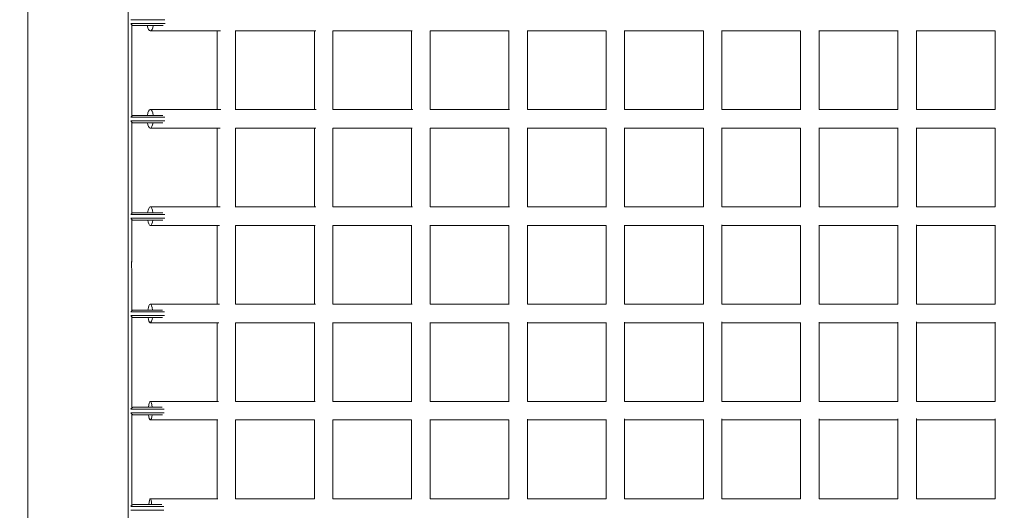
# Model space of a CAD drawing. Units: millimetres. Extents: x -3589 to 10963, y -5945 to 6827.
# Drawn here: x 4937 to 6000, y 2263 to 2792 of the extents above; entities that cross this region are included whole.
import ezdxf

# ---------------------------------------------------------------- set-up
doc = ezdxf.new("R2010")
doc.units = ezdxf.units.MM
doc.header["$LTSCALE"] = 0.2
doc.header["$MEASUREMENT"] = 0
doc.header["$PDMODE"] = 1
doc.layers.add('HAGS-Dim Plan', color=7, linetype='Continuous', lineweight=100)
doc.layers.add('HAGS-Plan', color=7, linetype='Continuous')
doc.styles.get("Standard").update_dxf_attribs({"font": 'g13f12d.shx', "height": 300})
doc.dimstyles.new('HAGS - Dim Plan', dxfattribs={"dimtxt": 300, "dimasz": 200, "dimexe": 0.18, "dimexo": 0.0625, "dimgap": 150, "dimtad": 0, "dimlfac": 0.001, "dimrnd": 0.05, "dimzin": 1, "dimdsep": 46, "dimtxsty": 'Standard', "dimblk": 'HAGS - Dim Plan arrow', "dimcen": 0.1, "dimse1": 1, "dimse2": 1, "dimclrd": 1, "dimadec": 0, "dimazin": 0, "dimtfac": 1, "dimtofl": 0, "dimtmove": 0, "dimatfit": 3, "dimfxl": 1, "dimtolj": 1, "dimtzin": 0, "dimarcsym": 0})

# ---------------------------------------------------------------- blocks, each defined once
blk = doc.blocks.new('HAGS - Dim Plan arrow')
at = {"color": 1, "lineweight": 0}
blk.add_lwpolyline([(0, 0, 0, 0.35, 0), (-1, 0, 0.015, 0.015, 0)], format="xyseb", dxfattribs=at)
blk = doc.blocks.new('*D179')
at = {"layer": 'Defpoints', "color": 0, "transparency": 16777216}
for p in [(1073, 4166.4), (3618.9, -3351.8), (10105.7, -3351.8)]:
    blk.add_point(p, dxfattribs=at)
at = {"layer": 'HAGS-Dim Plan', "color": 1, "lineweight": -2, "transparency": 16777216}
for p, q in [((10105.7, 3966.4), (10105.7, 1164.5)), ((10105.7, -3151.8), (10105.7, -350))]:
    blk.add_line(p, q, dxfattribs=at)
at = {"layer": 'HAGS-Dim Plan', "color": 1, "lineweight": -2, "transparency": 16777216, "xscale": 200, "yscale": 200, "zscale": 200}
for p, rotation in [((10105.7, 4166.4), 90), ((10105.7, -3351.8), 270)]:
    blk.add_blockref('HAGS - Dim Plan arrow', p, dxfattribs=dict(at, rotation=rotation))
at = {"layer": 'HAGS-Dim Plan', "color": 0, "transparency": 16777216, "insert": (10105.7, 407.3), "char_height": 300, "attachment_point": 5, "rotation": 90}
blk.add_mtext('\\A1;{\\H1.33333x;7.52m}', dxfattribs=at)
blk = doc.blocks.new('*D181')
at = {"layer": 'Defpoints', "color": 0, "transparency": 16777216}
for p in [(1000, 5555), (10756.2, 5555), (3677.4, -4921.5)]:
    blk.add_point(p, dxfattribs=at)
at = {"layer": 'HAGS-Dim Plan', "color": 1, "lineweight": -2, "transparency": 16777216}
for p, q in [((10756.2, 5355), (10756.2, 1194)), ((10756.2, -4721.5), (10756.2, -560.5))]:
    blk.add_line(p, q, dxfattribs=at)
at = {"layer": 'HAGS-Dim Plan', "color": 1, "lineweight": -2, "transparency": 16777216, "xscale": 200, "yscale": 200, "zscale": 200}
for p, rotation in [((10756.2, 5555), 90), ((10756.2, -4921.5), 270)]:
    blk.add_blockref('HAGS - Dim Plan arrow', p, dxfattribs=dict(at, rotation=rotation))
at = {"layer": 'HAGS-Dim Plan', "color": 0, "transparency": 16777216, "insert": (10756.2, 316.8), "char_height": 300, "attachment_point": 5, "rotation": 90}
blk.add_mtext('\\A1;{\\H1.33333x;10.48m}', dxfattribs=at)
blk = doc.blocks.new('*D180')
at = {"layer": 'Defpoints', "color": 0, "transparency": 16777216}
for p in [(8163.1, 5952.4), (8163.1, 948.1), (-2134.6, 13.3)]:
    blk.add_point(p, dxfattribs=at)
at = {"layer": 'HAGS-Dim Plan', "color": 1, "lineweight": -2, "transparency": 16777216}
for p, q in [((-1934.6, 5952.4), (2157, 5952.4)), ((7963.1, 5952.4), (3871.5, 5952.4))]:
    blk.add_line(p, q, dxfattribs=at)
at = {"layer": 'HAGS-Dim Plan', "color": 1, "lineweight": -2, "transparency": 16777216, "xscale": 200, "yscale": 200, "zscale": 200, "rotation": 180}
blk.add_blockref('HAGS - Dim Plan arrow', (-2134.6, 5952.4), dxfattribs=at)
at = {"layer": 'HAGS-Dim Plan', "color": 1, "lineweight": -2, "transparency": 16777216, "xscale": 200, "yscale": 200, "zscale": 200}
blk.add_blockref('HAGS - Dim Plan arrow', (8163.1, 5952.4), dxfattribs=at)
at = {"layer": 'HAGS-Dim Plan', "color": 0, "transparency": 16777216, "insert": (3014.2, 5952.4), "char_height": 300, "attachment_point": 5}
blk.add_mtext('\\A1;{\\H1.33333x;10.30m}', dxfattribs=at)
blk = doc.blocks.new('*D182')
at = {"layer": 'Defpoints', "color": 0, "transparency": 16777216}
for p in [(-3589, 6619.7), (9555, 2000), (-3589, 30.1)]:
    blk.add_point(p, dxfattribs=at)
at = {"layer": 'HAGS-Dim Plan', "color": 1, "lineweight": -2, "transparency": 16777216}
for p, q in [((-3389, 6619.7), (2145.8, 6619.7)), ((9355, 6619.7), (3820.3, 6619.7))]:
    blk.add_line(p, q, dxfattribs=at)
at = {"layer": 'HAGS-Dim Plan', "color": 1, "lineweight": -2, "transparency": 16777216, "xscale": 200, "yscale": 200, "zscale": 200, "rotation": 180}
blk.add_blockref('HAGS - Dim Plan arrow', (-3589, 6619.7), dxfattribs=at)
at = {"layer": 'HAGS-Dim Plan', "color": 1, "lineweight": -2, "transparency": 16777216, "xscale": 200, "yscale": 200, "zscale": 200}
blk.add_blockref('HAGS - Dim Plan arrow', (9555, 6619.7), dxfattribs=at)
at = {"layer": 'HAGS-Dim Plan', "color": 0, "transparency": 16777216, "insert": (2983, 6619.7), "char_height": 300, "attachment_point": 5}
blk.add_mtext('\\A1;{\\H1.33333x;13.14m}', dxfattribs=at)

msp = doc.modelspace()

# ---------------------------------------------------------------- linework, layer by layer
at = {"layer": 'HAGS-Plan', "lineweight": 0}
for p, q in [((5054.25, 3903.07, 95), (5054.25, 2096.93, 95)), ((4945.75, 3873.847, 95), (4945.75, 2096.93, 95)), ((5071.231, 2791.676, 95), (5057.043, 2791.676, 95)), ((5057.043, 2787.676, 95), (5071.231, 2787.676, 95)), ((5057.952, 2786.538, 95), (5057.952, 2687.814, 95)), ((5071.964, 2785.676, 95), (5059.05, 2785.676, 95)), ((5071.231, 2791.676, 95), (5077.461, 2791.676, 95)), ((5077.461, 2787.676, 95), (5071.231, 2787.676, 95)), ((5071.964, 2785.676, 95), (5077.461, 2785.676, 95)), ((5077.461, 2791.676, 95), (5093.854, 2791.676, 95)), ((5093.897, 2787.676, 95), (5077.461, 2787.676, 95)), ((5077.461, 2785.676, 95), (5091.807, 2785.676, 95)), ((5077.973, 2780, 95), (5153.967, 2780, 95)), ((5150.095, 2780, 95), (5150.095, 2695, 95)), ((5169.801, 2780, 95), (5256.754, 2780, 95)), ((5170.095, 2695, 95), (5170.095, 2780, 95)), ((5255.095, 2780, 95), (5255.095, 2695, 95)), ((5275.095, 2780, 95), (5360.809, 2780, 95)), ((5275.095, 2695, 95), (5275.095, 2780, 95)), ((5360.095, 2780, 95), (5360.095, 2695, 95)), ((5380.095, 2695, 95), (5380.095, 2780.066, 95)), ((5380.095, 2780, 95), (5465.344, 2780, 95)), ((5465.095, 2780, 95), (5465.095, 2695, 95)), ((5485.095, 2695, 95), (5485.095, 2780.177, 95)), ((5485.095, 2780, 95), (5570.127, 2780, 95)), ((5570.095, 2780, 95), (5570.095, 2695, 95)), ((5590.095, 2694.999, 95), (5590.095, 2780.31, 95)), ((5590.095, 2780, 95), (5675.095, 2780, 95)), ((5675.095, 2780.001, 95), (5675.095, 2695, 95)), ((5695.095, 2695, 95), (5695.095, 2780.347, 95)), ((5695.095, 2780, 95), (5780.095, 2780, 95)), ((5780.095, 2780, 95), (5780.095, 2695, 95)), ((5800.095, 2695, 95), (5800.095, 2780.135, 95)), ((5800.095, 2780, 95), (5885.095, 2780, 95)), ((5885.095, 2780.17, 95), (5885.095, 2695, 95)), ((5905.095, 2695, 95), (5905.095, 2780.356, 95)), ((5905.095, 2780, 95), (5990, 2780, 95)), ((5990, 2780.086, 95), (5990, 2695, 95)), ((5154.029, 2695, 95), (5077.973, 2695, 95)), ((5257.213, 2695, 95), (5169.658, 2695, 95)), ((5361.381, 2695, 95), (5275.023, 2695, 95)), ((5465.887, 2695, 95), (5380.083, 2695, 95)), ((5570.528, 2695, 95), (5485.094, 2695, 95)), ((5675.354, 2695, 95), (5590.095, 2695, 95)), ((5780.437, 2695, 95), (5695.095, 2695, 95)), ((5885.144, 2695, 95), (5800.035, 2695, 95)), ((5990.118, 2695, 95), (5905.093, 2695, 95)), ((5071.231, 2686.676, 95), (5057.043, 2686.676, 95)), ((5057.043, 2682.676, 95), (5071.231, 2682.676, 95)), ((5057.952, 2681.538, 95), (5057.952, 2582.814, 95)), ((5059.05, 2688.676, 95), (5071.964, 2688.676, 95)), ((5071.964, 2680.676, 95), (5059.05, 2680.676, 95)), ((5071.231, 2686.676, 95), (5077.461, 2686.676, 95)), ((5077.461, 2682.676, 95), (5071.231, 2682.676, 95)), ((5077.461, 2688.676, 95), (5071.964, 2688.676, 95)), ((5071.964, 2680.676, 95), (5077.461, 2680.676, 95)), ((5091.579, 2688.676, 95), (5077.461, 2688.676, 95)), ((5077.461, 2686.676, 95), (5093.74, 2686.676, 95)), ((5093.787, 2682.676, 95), (5077.461, 2682.676, 95)), ((5077.461, 2680.676, 95), (5091.697, 2680.676, 95)), ((5077.973, 2675, 95), (5153.534, 2675, 95)), ((5150.095, 2675, 95), (5150.095, 2590, 95)), ((5169.826, 2675, 95), (5256.6, 2675, 95)), ((5170.095, 2590, 95), (5170.095, 2675, 95)), ((5255.095, 2675, 95), (5255.095, 2590, 95)), ((5275.094, 2675, 95), (5360.76, 2675, 95)), ((5275.095, 2590, 95), (5275.095, 2675, 95)), ((5360.095, 2675, 95), (5360.095, 2590, 95)), ((5380.095, 2590, 95), (5380.095, 2675.045, 95)), ((5380.095, 2675, 95), (5465.339, 2675, 95)), ((5465.095, 2675, 95), (5465.095, 2590, 95)), ((5485.095, 2590, 95), (5485.095, 2675.132, 95)), ((5485.095, 2675, 95), (5570.134, 2675, 95)), ((5570.095, 2675, 95), (5570.095, 2590, 95)), ((5590.095, 2590, 95), (5590.095, 2675.237, 95)), ((5590.095, 2675, 95), (5675.095, 2675, 95)), ((5675.095, 2675, 95), (5675.095, 2590, 95)), ((5695.095, 2590, 95), (5695.095, 2675.264, 95)), ((5695.095, 2675, 95), (5780.097, 2675, 95)), ((5780.095, 2675, 95), (5780.095, 2590, 95)), ((5800.095, 2590, 95), (5800.095, 2675.094, 95)), ((5800.095, 2675, 95), (5885.095, 2675, 95)), ((5885.095, 2675.12, 95), (5885.095, 2590, 95)), ((5905.095, 2590, 95), (5905.095, 2675.267, 95)), ((5905.095, 2675, 95), (5990, 2675, 95)), ((5990, 2675.055, 95), (5990, 2590, 95)), ((5059.05, 2583.676, 95), (5071.964, 2583.676, 95)), ((5077.461, 2583.676, 95), (5071.964, 2583.676, 95)), ((5091.414, 2583.676, 95), (5077.461, 2583.676, 95)), ((5153.377, 2590, 95), (5077.973, 2590, 95)), ((5256.885, 2590, 95), (5169.731, 2590, 95)), ((5361.19, 2590, 95), (5275.027, 2590, 95)), ((5465.774, 2590, 95), (5380.081, 2590, 95)), ((5570.473, 2590, 95), (5485.093, 2590, 95)), ((5675.327, 2590, 95), (5590.095, 2590, 95)), ((5780.4, 2590, 95), (5695.095, 2590, 95)), ((5885.146, 2590, 95), (5800.035, 2590, 95)), ((5990.113, 2590, 95), (5905.09, 2590, 95)), ((5071.231, 2581.676, 95), (5057.043, 2581.676, 95)), ((5057.043, 2577.676, 95), (5071.231, 2577.676, 95)), ((5057.952, 2576.538, 95), (5057.952, 2531.694, 95)), ((5071.964, 2575.676, 95), (5059.05, 2575.676, 95)), ((5071.231, 2581.676, 95), (5077.461, 2581.676, 95)), ((5077.461, 2577.676, 95), (5071.231, 2577.676, 95)), ((5071.964, 2575.676, 95), (5077.461, 2575.676, 95)), ((5077.461, 2581.676, 95), (5093.578, 2581.676, 95)), ((5093.63, 2577.676, 95), (5077.461, 2577.676, 95)), ((5077.461, 2575.676, 95), (5091.542, 2575.676, 95)), ((5077.973, 2570, 95), (5152.789, 2570, 95)), ((5150.095, 2570, 95), (5150.095, 2485, 95)), ((5169.919, 2570, 95), (5256.162, 2570, 95)), ((5170.095, 2485, 95), (5170.095, 2570, 95)), ((5255.095, 2570, 95), (5255.095, 2485, 95)), ((5275.095, 2485, 95), (5275.095, 2570.003, 95)), ((5275.095, 2570, 95), (5360.479, 2570, 95)), ((5360.095, 2570, 95), (5360.095, 2485, 95)), ((5380.095, 2485, 95), (5380.095, 2570.098, 95)), ((5380.095, 2570, 95), (5465.181, 2570, 95)), ((5465.095, 2570, 95), (5465.095, 2485, 95)), ((5485.095, 2485, 95), (5485.095, 2570.233, 95)), ((5485.095, 2570, 95), (5570.095, 2570, 95)), ((5570.095, 2570, 95), (5570.095, 2485, 95)), ((5590.095, 2484.997, 95), (5590.095, 2570.385, 95)), ((5590.095, 2570, 95), (5675.095, 2570, 95)), ((5675.095, 2570.041, 95), (5675.095, 2485, 95)), ((5695.095, 2484.998, 95), (5695.095, 2570.44, 95)), ((5695.095, 2570, 95), (5780.095, 2570, 95)), ((5780.095, 2570.034, 95), (5780.095, 2485, 95)), ((5800.095, 2485, 95), (5800.095, 2570.24, 95)), ((5800.095, 2570, 95), (5885.095, 2570, 95)), ((5885.095, 2570.283, 95), (5885.095, 2485, 95)), ((5905.095, 2485, 95), (5905.095, 2570.469, 95)), ((5905.095, 2570, 95), (5990, 2570, 95)), ((5990, 2570.189, 95), (5990, 2485, 95)), ((5057.952, 2522.694, 95), (5057.952, 2477.814, 95)), ((5059.05, 2478.676, 95), (5071.964, 2478.676, 95)), ((5077.461, 2478.676, 95), (5071.964, 2478.676, 95)), ((5091.182, 2478.676, 95), (5077.461, 2478.676, 95)), ((5152.534, 2485, 95), (5077.973, 2485, 95)), ((5256.392, 2485, 95), (5169.842, 2485, 95)), ((5360.853, 2485, 95), (5275.055, 2485, 95)), ((5465.538, 2485, 95), (5380.091, 2485, 95)), ((5570.322, 2485, 95), (5485.095, 2485, 95)), ((5675.223, 2485, 95), (5590.095, 2485, 95)), ((5780.268, 2485, 95), (5695.095, 2485, 95)), ((5885.113, 2485, 95), (5800.073, 2485, 95)), ((5990.052, 2485, 95), (5905.095, 2485, 95)), ((5071.231, 2476.676, 95), (5057.043, 2476.676, 95)), ((5057.043, 2472.676, 95), (5071.231, 2472.676, 95)), ((5057.952, 2471.538, 95), (5057.952, 2372.814, 95)), ((5071.964, 2470.676, 95), (5059.05, 2470.676, 95)), ((5071.231, 2476.676, 95), (5077.461, 2476.676, 95)), ((5077.461, 2472.676, 95), (5071.231, 2472.676, 95)), ((5071.964, 2470.676, 95), (5077.461, 2470.676, 95)), ((5077.461, 2476.676, 95), (5093.348, 2476.676, 95)), ((5093.405, 2472.676, 95), (5077.461, 2472.676, 95)), ((5077.461, 2470.676, 95), (5091.324, 2470.676, 95)), ((5077.973, 2465, 95), (5151.92, 2465, 95)), ((5150.095, 2465, 95), (5150.095, 2380, 95)), ((5170.016, 2465, 95), (5255.667, 2465, 95)), ((5170.095, 2380, 95), (5170.095, 2465, 95)), ((5255.095, 2465, 95), (5255.095, 2380, 95)), ((5275.095, 2380, 95), (5275.095, 2465.035, 95)), ((5275.095, 2465, 95), (5360.207, 2465, 95)), ((5360.095, 2465, 95), (5360.095, 2380, 95)), ((5380.095, 2380, 95), (5380.095, 2465.224, 95)), ((5380.095, 2465, 95), (5465.095, 2465, 95)), ((5465.095, 2465, 95), (5465.095, 2380, 95)), ((5485.095, 2379.995, 95), (5485.095, 2465.452, 95)), ((5485.095, 2465, 95), (5570.095, 2465, 95)), ((5570.095, 2465.089, 95), (5570.095, 2380, 95)), ((5590.095, 2379.984, 95), (5590.095, 2465.689, 95)), ((5590.095, 2465, 95), (5675.095, 2465, 95)), ((5675.095, 2465.249, 95), (5675.095, 2380, 95)), ((5695.095, 2379.986, 95), (5695.095, 2465.803, 95)), ((5695.095, 2465, 95), (5780.095, 2465, 95)), ((5780.095, 2465.254, 95), (5780.095, 2380, 95)), ((5800.095, 2380, 95), (5800.095, 2465.589, 95)), ((5800.095, 2465, 95), (5885.095, 2465, 95)), ((5885.095, 2465.659, 95), (5885.095, 2380, 95)), ((5905.095, 2379.993, 95), (5905.095, 2465.891, 95)), ((5905.095, 2465, 95), (5990, 2465, 95)), ((5990, 2465.537, 95), (5990, 2380, 95)), ((5071.231, 2371.676, 95), (5057.043, 2371.676, 95)), ((5059.05, 2373.676, 95), (5071.964, 2373.676, 95)), ((5071.231, 2371.676, 95), (5077.461, 2371.676, 95)), ((5077.461, 2373.676, 95), (5071.964, 2373.676, 95)), ((5090.863, 2373.676, 95), (5077.461, 2373.676, 95)), ((5077.461, 2371.676, 95), (5093.025, 2371.676, 95)), ((5151.638, 2380, 95), (5077.973, 2380, 95)), ((5255.873, 2380, 95), (5169.951, 2380, 95)), ((5360.513, 2380, 95), (5275.08, 2380, 95)), ((5465.314, 2380, 95), (5380.095, 2380, 95)), ((5570.189, 2380, 95), (5485.095, 2380, 95)), ((5675.138, 2380, 95), (5590.095, 2380, 95)), ((5780.158, 2380, 95), (5695.095, 2380, 95)), ((5885.096, 2380, 95), (5800.094, 2380, 95)), ((5990.01, 2380, 95), (5905.095, 2380, 95)), ((5057.043, 2367.676, 95), (5071.231, 2367.676, 95)), ((5057.952, 2366.538, 95), (5057.952, 2267.814, 95)), ((5071.964, 2365.676, 95), (5059.05, 2365.676, 95)), ((5077.461, 2367.676, 95), (5071.231, 2367.676, 95)), ((5071.964, 2365.676, 95), (5077.461, 2365.676, 95)), ((5093.089, 2367.676, 95), (5077.461, 2367.676, 95)), ((5077.461, 2365.676, 95), (5091.021, 2365.676, 95)), ((5077.973, 2360, 95), (5151.078, 2360, 95)), ((5150.095, 2360, 95), (5150.095, 2275, 95)), ((5170.081, 2360, 95), (5255.272, 2360, 95)), ((5170.095, 2275, 95), (5170.095, 2360, 95)), ((5255.095, 2360, 95), (5255.095, 2275, 95)), ((5275.095, 2275, 95), (5275.095, 2360.117, 95)), ((5275.095, 2360, 95), (5360.095, 2360, 95)), ((5360.095, 2360, 95), (5360.095, 2275, 95)), ((5380.095, 2274.983, 95), (5380.095, 2360.426, 95)), ((5380.095, 2360, 95), (5465.095, 2360, 95)), ((5465.095, 2360.116, 95), (5465.095, 2275, 95)), ((5485.095, 2274.957, 95), (5485.095, 2360.769, 95)), ((5485.095, 2360, 95), (5570.095, 2360, 95)), ((5570.095, 2360.392, 95), (5570.095, 2275, 95)), ((5590.095, 2274.928, 95), (5590.095, 2361.108, 95)), ((5590.095, 2360, 95), (5675.095, 2360, 95)), ((5675.095, 2360.675, 95), (5675.095, 2274.999, 95)), ((5695.095, 2274.923, 95), (5695.095, 2361.301, 95)), ((5695.095, 2360, 95), (5780.095, 2360, 95)), ((5780.095, 2360.725, 95), (5780.095, 2275, 95)), ((5800.095, 2274.971, 95), (5800.095, 2361.128, 95)), ((5800.095, 2360, 95), (5885.095, 2360, 95)), ((5885.095, 2361.229, 95), (5885.095, 2274.966, 95)), ((5905.095, 2274.929, 95), (5905.095, 2361.475, 95)), ((5905.095, 2360, 95), (5990, 2360, 95)), ((5990, 2361.106, 95), (5990, 2274.984, 95)), ((5150.799, 2275, 95), (5077.973, 2275, 95)), ((5255.387, 2275, 95), (5170.048, 2275, 95)), ((5360.208, 2275, 95), (5275.095, 2275, 95)), ((5465.128, 2275, 95), (5380.095, 2275, 95)), ((5570.098, 2275, 95), (5485.095, 2275, 95)), ((5675.095, 2275, 95), (5590.095, 2275, 95)), ((5780.095, 2275, 95), (5695.095, 2275, 95)), ((5885.095, 2275, 95), (5800.095, 2275, 95)), ((5990, 2275, 95), (5905.095, 2275, 95)), ((5071.231, 2266.676, 95), (5057.043, 2266.676, 95)), ((5059.05, 2268.676, 95), (5071.964, 2268.676, 95)), ((5071.231, 2266.676, 95), (5077.461, 2266.676, 95)), ((5077.461, 2268.676, 95), (5071.964, 2268.676, 95)), ((5090.439, 2268.676, 95), (5077.461, 2268.676, 95)), ((5077.461, 2266.676, 95), (5092.588, 2266.676, 95)), ((5057.043, 2262.676, 95), (5071.231, 2262.676, 95)), ((5077.461, 2262.676, 95), (5071.231, 2262.676, 95)), ((5092.662, 2262.676, 95), (5077.461, 2262.676, 95))]:
    msp.add_line(p, q, dxfattribs=at)
for centre, major_axis, ratio, start_param, end_param in [((5077.973, 2790, 95), (0, -10), 0.3605843, -1.12366019, 0), ((5077.973, 2790, 95), (0, -10), 0.3605843, 0, 1.12366019), ((5077.973, 2685, 95), (0, 10), 0.336857, -1.19435318, 1.19435318), ((5077.973, 2685, 95), (0, -10), 0.336857, -1.12366019, 0), ((5077.973, 2685, 95), (0, -10), 0.336857, 0, 1.12366019), ((5077.973, 2580, 95), (0, 10), 0.30583522, -1.19435318, 1.19435318), ((5077.973, 2580, 95), (0, -10), 0.30583522, -1.12366019, 0), ((5077.973, 2580, 95), (0, -10), 0.30583522, 0, 1.12366019), ((5077.973, 2475, 95), (0, 10), 0.26560063, -1.19435318, 1.19435318), ((5077.973, 2475, 95), (0, -10), 0.26560063, -1.12366019, 0), ((5077.973, 2475, 95), (0, -10), 0.26560063, 0, 1.12366019), ((5077.973, 2370, 95), (0, 10), 0.21477978, -1.19435318, 1.19435318), ((5077.973, 2370, 95), (0, -10), 0.21477978, -1.12366019, 0), ((5077.973, 2370, 95), (0, -10), 0.21477978, 0, 1.12366019), ((5077.973, 2265, 95), (0, 10), 0.15342904, -1.19435318, 1.19435318)]:
    msp.add_ellipse(centre, major_axis=major_axis, ratio=ratio, start_param=start_param, end_param=end_param, dxfattribs=at)
for points in [[(5059.05, 2785.676, 95), (5058.083, 2786.443, 95), (5057.132, 2787.169, 95)], [(5057.132, 2687.184, 95), (5058.083, 2687.909, 95), (5059.05, 2688.676, 95)], [(5059.05, 2680.676, 95), (5058.083, 2681.443, 95), (5057.132, 2682.169, 95)], [(5057.132, 2582.184, 95), (5058.083, 2582.909, 95), (5059.05, 2583.676, 95)], [(5059.05, 2575.676, 95), (5058.083, 2576.443, 95), (5057.132, 2577.169, 95)], [(5057.132, 2477.184, 95), (5058.083, 2477.909, 95), (5059.05, 2478.676, 95)], [(5059.05, 2470.676, 95), (5058.083, 2471.443, 95), (5057.132, 2472.169, 95)], [(5057.132, 2372.184, 95), (5058.083, 2372.909, 95), (5059.05, 2373.676, 95)], [(5059.05, 2365.676, 95), (5058.083, 2366.443, 95), (5057.132, 2367.169, 95)], [(5057.132, 2267.184, 95), (5058.083, 2267.909, 95), (5059.05, 2268.676, 95)]]:
    msp.add_open_spline(points, degree=2, dxfattribs=at)
for points, knots in [([(5057.952, 2531.694, 95), (5057.952, 2531.694, 95), (5057.949, 2531.665, 95), (5057.938, 2531.539, 95), (5057.93, 2531.446, 95), (5057.898, 2531.009, 95), (5057.87, 2530.565, 95), (5057.841, 2530.049, 95), (5057.83, 2529.823, 95), (5057.809, 2529.354, 95), (5057.8, 2529.117, 95), (5057.784, 2528.61, 95), (5057.778, 2528.346, 95), (5057.77, 2527.783, 95), (5057.768, 2527.49, 95), (5057.768, 2526.897, 95), (5057.77, 2526.602, 95), (5057.778, 2526.037, 95), (5057.784, 2525.77, 95), (5057.8, 2525.263, 95), (5057.809, 2525.027, 95), (5057.843, 2524.267, 95), (5057.869, 2523.836, 95), (5057.907, 2523.257, 95), (5057.922, 2523.045, 95), (5057.945, 2522.758, 95), (5057.952, 2522.694, 95), (5057.952, 2522.694, 95)], [-1.11251578, -1.11251578, -1.11251578, -1.11251578, -1.06882532, -1.06882532, -1.02690057, -1.02690057, -0.92384277, -0.92384277, -0.85314811, -0.85314811, -0.78768437, -0.78768437, -0.72055736, -0.72055736, -0.64904785, -0.64904785, -0.57736171, -0.57736171, -0.50993599, -0.50993599, -0.44497276, -0.44497276, -0.29020596, -0.29020596, -0.14726288, -0.14726288, 0, 0, 0, 0]), ([(5057.859, 2530.362, 95), (5057.869, 2530.549, 95), (5057.88, 2530.712, 95), (5057.907, 2531.128, 95), (5057.922, 2531.34, 95), (5057.945, 2531.628, 95), (5057.952, 2531.693, 95), (5057.952, 2531.694, 95)], [-0.360742093, -0.360742093, -0.360742093, -0.360742093, -0.290088025, -0.290088025, -0.147135895, -0.147135895, 0, 0, 0, 0]), ([(5057.768, 2527.183, 95), (5057.768, 2527.187, 95), (5057.768, 2527.19, 95), (5057.768, 2527.49, 95), (5057.77, 2527.785, 95), (5057.778, 2528.346, 95), (5057.784, 2528.607, 95), (5057.792, 2528.861, 95)], [-0.656388326, -0.656388326, -0.656388326, -0.656388326, -0.655518883, -0.655518883, -0.582161213, -0.582161213, -0.514402686, -0.514402686, -0.514402686, -0.514402686]), ([(5057.858, 2524.042, 95), (5057.856, 2524.07, 95), (5057.855, 2524.098, 95), (5057.841, 2524.336, 95), (5057.83, 2524.562, 95), (5057.81, 2525.014, 95), (5057.801, 2525.232, 95), (5057.794, 2525.461, 95)], [-0.946473035, -0.946473035, -0.946473035, -0.946473035, -0.936907632, -0.936907632, -0.864508114, -0.864508114, -0.802767633, -0.802767633, -0.802767633, -0.802767633]), ([(5057.952, 2522.694, 95), (5057.952, 2522.694, 95), (5057.949, 2522.724, 95), (5057.938, 2522.85, 95), (5057.93, 2522.943, 95), (5057.915, 2523.15, 95), (5057.909, 2523.24, 95), (5057.902, 2523.337, 95)], [-1.18831524, -1.18831524, -1.18831524, -1.18831524, -1.12654054, -1.12654054, -1.067339264, -1.067339264, -1.029708069, -1.029708069, -1.029708069, -1.029708069])]:
    msp.add_open_spline(points, degree=3, knots=knots, dxfattribs=at)

# ---------------------------------------------------------------- dimensions: what is measured, and where the dimension line sits
at = {"layer": 'HAGS-Dim Plan'}
for base, p1, p2, picture, middle in [((-3588.96, 6619.72), (9555, 2000), (-3588.96, 30.091), '*D182', (2983.02, 6619.72)), ((8163.095, 5952.443), (-2134.641, 13.288), (8163.095, 948.112), '*D180', (3014.227, 5952.443))]:
    dim = msp.add_linear_dim(base=base, p1=p1, p2=p2, text='{\\H1.33333x;<>}', dimstyle='HAGS - Dim Plan', override={"dimrnd": 0.01, "dimpost": 'm'}, dxfattribs=at)
    dim.commit()
    dim.dimension.update_dxf_attribs({"geometry": picture, "text_midpoint": middle, "dimtype": 160})
for base, p1, p2, picture, middle in [((10756.188, 5555), (3677.416, -4921.459), (1000, 5555), '*D181', (10756.188, 316.77)), ((10105.721, -3351.817), (1072.977, 4166.393), (3618.935, -3351.817), '*D179', (10105.721, 407.288))]:
    dim = msp.add_linear_dim(base=base, p1=p1, p2=p2, angle=90, text='{\\H1.33333x;<>}', dimstyle='HAGS - Dim Plan', override={"dimrnd": 0.01, "dimpost": 'm'}, dxfattribs=at)
    dim.commit()
    dim.dimension.update_dxf_attribs({"geometry": picture, "text_midpoint": middle, "dimtype": 160})

doc.saveas('drawing.dxf')
